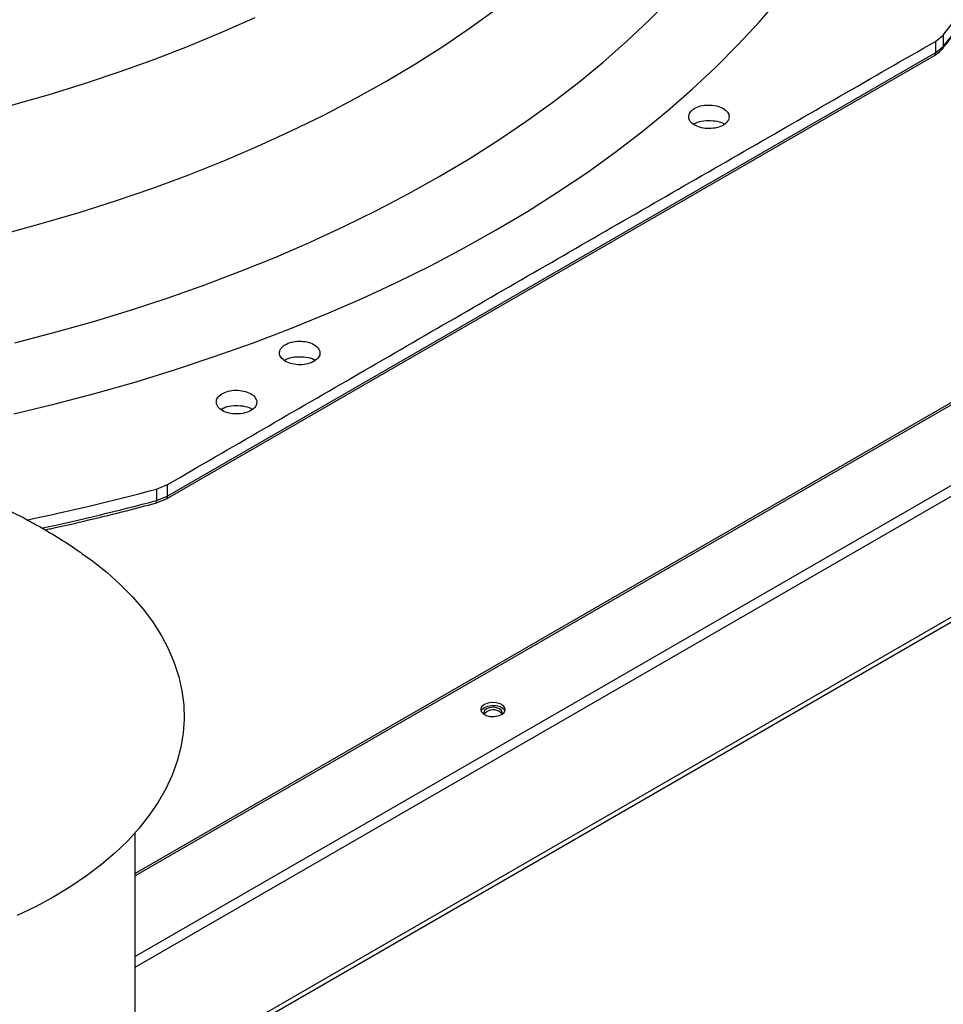
# Model space of a CAD drawing. Units: inches. Extents: x 0 to 11.5, y -0.2 to 8.6.
# Drawn here: x 8.2 to 8.4, y 7.5 to 7.7 of the extents above; entities that cross this region are included whole.
import ezdxf

# ---------------------------------------------------------------- set-up
doc = ezdxf.new("R2010")
doc.units = ezdxf.units.IN
doc.header["$MEASUREMENT"] = 0

msp = doc.modelspace()

# ---------------------------------------------------------------- linework, layer by layer
at = {"color": 7, "linetype": 'Continuous', "lineweight": 25}
for p, q in [((8.430432205706756, 7.661983538298909), (8.432072755415176, 7.663335398177027)), ((8.430432205706762, 7.661983538298915), (8.430474942403244, 7.659564875259014)), ((8.43207275541519, 7.663335398176999), (8.432115363938854, 7.660920159941448)), ((8.430474942403226, 7.659564875259023), (8.266951548837772, 7.565164829515288)), ((8.43047494075407, 7.659564876189287), (8.432115362554734, 7.660920160290398)), ((8.266696824773916, 7.56458392698083), (8.430221442319452, 7.658984679313225)), ((8.448256636686574, 7.593437159487793), (8.260059188103972, 7.484793084975356)), ((8.264573911356003, 7.566640373713269), (8.266921687066525, 7.5675909250913)), ((8.266951548837772, 7.565164829515288), (8.266921687066551, 7.567590925091292)), ((8.264573911356026, 7.566640373713215), (8.264603901852796, 7.564217842157612)), ((8.264603901210533, 7.564217842938155), (8.26695154718881, 7.565164830433996)), ((8.264388612807224, 7.56365183007321), (8.266696700958025, 7.564583857384609)), ((8.260059188103973, 7.422579630501614), (8.260059188103973, 7.493474067172601))]:
    msp.add_line(p, q, dxfattribs=at)
at = {"color": 8, "linetype": 'Continuous', "lineweight": 25}
for p, q in [((8.448089287903182, 7.59286858013115), (8.260059188103973, 7.484321114014999)), ((8.444193876746702, 7.573407202779409), (8.260059188103973, 7.467108509657412)), ((8.260059188103973, 7.464829185118069), (8.443955355470411, 7.570990182838194)), ((8.444273788301794, 7.545393435190279), (8.264490914534877, 7.441606991321355)), ((8.444392919211124, 7.544407595153803), (8.264981278901153, 7.44083545979789))]:
    msp.add_line(p, q, dxfattribs=at)
at = {"color": 7, "linetype": 'Continuous', "lineweight": 25, "flags": 128}
for points in [[(8.234235247202724, 7.582662537542348), (8.243023587352466, 7.584793514308006), (8.251693213458493, 7.587080815672811), (8.260235784127385, 7.589522240932792), (8.268643080210833, 7.592115441095232), (8.276907012713602, 7.594857921138718), (8.285019630576286, 7.597747042413703), (8.292973128325338, 7.60078002518126), (8.300759853583019, 7.603953951287572), (8.308372314430066, 7.607265766971609), (8.315803186613964, 7.610712285803274), (8.323045320595899, 7.614290191749194), (8.330091748429618, 7.617996042363207), (8.336935690465566, 7.621826272098478), (8.34357056187386, 7.625777195738051), (8.349989978979812, 7.629845011940548), (8.356187765405926, 7.634025806897591), (8.362157958014425, 7.638315558099429), (8.367894812644638, 7.642710138205156), (8.373392809639672, 7.647205319013796), (8.378646659157107, 7.651796775532419), (8.383651306258557, 7.656480090137388), (8.38840193577323, 7.661250756824736), (8.392893976930795, 7.666104185545571), (8.397123107759109, 7.671035706622341)], [(8.234425144068442, 7.597808318438231), (8.242772276034447, 7.599975140828924), (8.25099685430657, 7.602292887006874), (8.2590906930749, 7.604759250151107), (8.267045736652769, 7.607371775524229), (8.274854067494449, 7.610127862915581), (8.282507914075394, 7.6130247692292), (8.289999658627117, 7.616059611213976), (8.29732184471906, 7.619229368333325), (8.304467184679869, 7.622530885771478), (8.311428566850724, 7.625960877573426), (8.318199062663464, 7.629515929915391), (8.324771933536503, 7.633192504502559), (8.33114063758165, 7.636986942090684), (8.337298836115146, 7.640895466128101), (8.343240399966492, 7.644914186514461), (8.348959415578706, 7.649039103472505), (8.354450190894022, 7.653266111528982), (8.359707261019105, 7.657591003600771), (8.36472539366419, 7.662009475182134), (8.369499594350708, 7.666517128628931), (8.374025111382224, 7.671109477535533)], [(8.23185628161849, 7.620963960155175), (8.2400562529152, 7.623183266936965), (8.248124723358355, 7.625557771669659), (8.256052881890211, 7.628084881309324), (8.263832070678632, 7.630761836162021), (8.271453794571764, 7.633585712897493), (8.278909730375041, 7.636553427741537), (8.286191735940408, 7.639661739843606), (8.293291859057836, 7.642907254815924), (8.300202346139427, 7.646286428440285), (8.306915650686602, 7.649795570538464), (8.313424441531144, 7.653430849002021), (8.319721610841105, 7.657188293977104), (8.325800281882806, 7.66106380219967), (8.331653816530476, 7.665053141476391), (8.337275822515325, 7.669151955306372)], [(8.432072755415176, 7.663335398177027), (8.4361380102876, 7.668592452461977)], [(8.233705456385612, 7.648386718544457), (8.241553031573519, 7.650627642732147), (8.249268686800406, 7.653016357833284), (8.256844073216433, 7.655550279099962), (8.2642709937519, 7.658226664661589), (8.271541411987023, 7.661042618491772), (8.278647460847862, 7.663995093542012), (8.285581451119034, 7.667080895038807)], [(8.248712528675847, 7.552938838412934), (8.251006683822974, 7.551286749264841), (8.254070557751348, 7.548852595582523), (8.256895363635252, 7.546323906689302), (8.259472370161586, 7.543708498617633), (8.261793611950853, 7.541014455443984), (8.263851914177714, 7.538250104301413), (8.265640914747939, 7.535423989640885), (8.267155083963289, 7.532544846820858), (8.268389741613493, 7.52962157510679), (8.26934107144251, 7.526663210164025), (8.270006132944356, 7.523678896129064), (8.270382870452043, 7.520677857345563), (8.270470119491524, 7.517669369852422), (8.270267610381019, 7.51466273271207), (8.269775969064582, 7.511667239267607), (8.268996715177348, 7.508692148417604), (8.267932257348425, 7.505746655997383), (8.266585885755962, 7.502839866355216), (8.26496176195739, 7.499980764211302), (8.263064906026301, 7.497178186886526), (8.260901181035667, 7.494440796986782), (8.258477274935442, 7.491777055627385), (8.255800679880473, 7.489195196280217), (8.252879669072682, 7.486703199324565), (8.24972327118908, 7.484308767380204), (8.246341242474642, 7.482019301499058), (8.242744036586307, 7.479841878288959), (8.238942772281327, 7.477783228040269), (8.23494919904983, 7.475849713922928)], [(8.338089963529077, 7.518634956862359), (8.338608716148476, 7.519062643650133), (8.338842796646016, 7.5195669623743), (8.33876397145903, 7.520087084753772), (8.338381748068405, 7.520560276353398), (8.337742228256067, 7.520929463282696), (8.33692254754969, 7.521150116149375), (8.336021571539664, 7.521195620961225), (8.335147971229786, 7.521060489166357), (8.334407115710396, 7.520761019653566), (8.333888363090995, 7.520333332865791), (8.333654282593455, 7.519829014141625), (8.333733107780441, 7.519308891762153), (8.334115331171066, 7.518835700162528), (8.334754850983405, 7.518466513233231), (8.335574531689781, 7.518245860366549), (8.33647550769981, 7.5182003555547), (8.337349108009686, 7.518335487349567), (8.338089963529077, 7.518634956862359)], [(8.333698962676241, 7.519391785453529), (8.333888363090994, 7.519720927256876), (8.334407115710396, 7.520148614044651)], [(8.33811030460211, 7.518646891727976), (8.338227706286423, 7.519034548849417), (8.338077051194517, 7.519471783268097), (8.337648021790853, 7.519842452710074), (8.337005933912979, 7.520090126112932), (8.336248539619756, 7.520177097446252), (8.335491145326532, 7.520090126112932), (8.334849057448658, 7.519842452710075), (8.334420028044994, 7.519471783268099), (8.33426937295309, 7.519034548849418), (8.33438677504095, 7.518646891082088)], [(8.334341772915291, 7.518728346040747), (8.334420028044994, 7.518859377659185), (8.334849057448656, 7.519230047101162)], [(8.334407115710396, 7.520148614044651), (8.335147971229786, 7.520448083557443), (8.336021571539664, 7.520583215352311), (8.33692254754969, 7.52053771054046), (8.337742228256067, 7.520317057673781), (8.338381748068405, 7.519947870744482), (8.33876397145903, 7.519474679144857), (8.338798116563233, 7.519391785453525)]]:
    msp.add_lwpolyline(points, dxfattribs=at)
at = {"color": 8, "linetype": 'Continuous', "lineweight": 25}
for centre, radius, start, end in [((8.31982879957504, 7.753781975327922), 0.1457106354851997, 320.4090012486471, 344.043342210571), ((8.266359290368182, 7.56507824409966), 0.0005985541988608111, 304.3140080791084, 8.31745224185874), ((8.132623041095986, 8.05758894939812), 0.5107190979895674, 282.1530325952185, 284.9764277263361)]:
    msp.add_arc(centre, radius, start, end, dxfattribs=at)
at = {"color": 7, "linetype": 'Continuous', "lineweight": 25}
for centre, radius, start, end in [((8.132304319362127, 8.061194197131613), 0.5119362550395594, 281.7926083559489, 284.9734377045985), ((8.336225004602035, 7.5171640525876), 0.002482249765628554, 38.79870082021628, 123.6635154243056)]:
    msp.add_arc(centre, radius, start, end, dxfattribs=at)
for points, knots in [([(8.431938098984444, 7.660436337281451), (8.432266004505527, 7.660835090751839), (8.433893908730454, 7.662814723351516), (8.43660829491144, 7.666435995949912), (8.440071033364996, 7.671300416983119), (8.443298052204904, 7.676228169960122), (8.44630849222513, 7.681210651311106), (8.449093542322249, 7.686247004674633), (8.451652482546905, 7.691334253170751), (8.453980367638538, 7.696470183879292), (8.456081129023174, 7.701651649903696), (8.457927309458718, 7.706878422843189), (8.459190000935713, 7.710829925963335), (8.459758050044444, 7.713045213721097), (8.459873795229612, 7.713496598799924)], [0, 0, 0, 0, 0.0238354306105235, 0.118332250294847, 0.2129401340619765, 0.3076706235836592, 0.4025364618224188, 0.4975515857627326, 0.5927310961962434, 0.6880911979433174, 0.7836491032803616, 0.8794228911002365, 0.9754313146837141, 0.9999999999999999, 0.9999999999999999, 0.9999999999999999, 0.9999999999999999]), ([(8.266921687066525, 7.5675909250913), (8.280493583988195, 7.575466671584824), (8.307744072580608, 7.591280079335943), (8.348674624064076, 7.61494220869869), (8.389606168698094, 7.638538061510068), (8.41685909480145, 7.654188805329477), (8.430432205706756, 7.661983538298909)], [0, 0, 0, 0, 0.2490211666415441, 0.5000000000000365, 0.7509788333585292, 1, 1, 1, 1]), ([(8.430220170621874, 7.658983947034999), (8.430598265744566, 7.659224862503359), (8.431275366996509, 7.65965629934411), (8.431761423977099, 7.660208972142986), (8.431976065459365, 7.660453030995129)], [0, 0, 0, 0, 0.558402634182403, 0.9999999999999999, 0.9999999999999999, 0.9999999999999999, 0.9999999999999999]), ([(8.378045959904224, 7.646624869242278), (8.378258974268476, 7.646929195403685), (8.378684813869567, 7.647537577526784), (8.380023480719633, 7.648177452040907), (8.381644606861855, 7.648485147810195), (8.383364851923558, 7.648405806121578), (8.384915557849597, 7.647949147069391), (8.386043945837928, 7.647183232662911), (8.386629122136661, 7.646216833874772), (8.386452445993832, 7.645562104982174), (8.386364110401393, 7.645234749722489)], [0, 0, 0, 0, 0.1247343557372467, 0.2493579645479789, 0.3735720181918921, 0.4979901106286282, 0.6233615685400035, 0.7489096655298187, 0.8744583558566871, 1, 1, 1, 1]), ([(8.386364110401393, 7.645234749722489), (8.386149608899522, 7.644928365417011), (8.385720598395066, 7.644315586092373), (8.384366049848225, 7.643672637872982), (8.382725187247098, 7.643368527362134), (8.380993840844338, 7.643459458623158), (8.379453665287636, 7.643927562251743), (8.378348781072363, 7.64469436896259), (8.377780686227991, 7.645652272000463), (8.377957372405762, 7.646300072760821), (8.378045959904224, 7.646624869242278)], [0, 0, 0, 0, 0.1255090417922085, 0.2510224723989988, 0.3765353041231618, 0.5020511758469125, 0.6273796377409824, 0.7516006849894663, 0.8754567323033932, 1, 1, 1, 1]), ([(8.378954847342698, 7.644370208101537), (8.3792161252108, 7.644517019993787), (8.379939695809375, 7.64492359392033), (8.381607083087209, 7.64519421374767), (8.383518114274905, 7.645103235414759), (8.384940642825635, 7.644768874410908), (8.385444378863138, 7.644406671939831), (8.38554568151302, 7.644333832064615)], [0, 0, 0, 0, 0.1480724834635463, 0.410064948363994, 0.6720574132644525, 0.9340498781649147, 1, 1, 1, 1]), ([(8.29848153301615, 7.594070173902713), (8.298080797015023, 7.593834437113903), (8.297279310999787, 7.593362955293012), (8.295599312843173, 7.593068463056365), (8.293876787498219, 7.593150569258285), (8.29233039646705, 7.59361788201229), (8.291209657681158, 7.594391537544706), (8.2906893914367, 7.595344959739176), (8.290792933371137, 7.596356207232285), (8.29138333239878, 7.596915923855117), (8.291679348610199, 7.597196556421231)], [0, 0, 0, 0, 0.1255090417921424, 0.2510224723992396, 0.3765353041253624, 0.5020511758459744, 0.6273796377434198, 0.7516006849908486, 0.8754567323028343, 1, 1, 1, 1]), ([(8.291679348610199, 7.597196556421231), (8.292077335264679, 7.597430721540055), (8.292872955216314, 7.59789884387133), (8.294536259641987, 7.598194003028086), (8.296242947104664, 7.598119567074408), (8.297786769921474, 7.597665413563222), (8.298924841405109, 7.596900003100552), (8.299467441951087, 7.595942209639676), (8.299374036566991, 7.594919340961916), (8.298779028633993, 7.594353224293595), (8.29848153301615, 7.594070173902713)], [0, 0, 0, 0, 0.1247343557365132, 0.249357964547396, 0.3735720181900518, 0.4979901106287274, 0.6233615685391253, 0.7489096655315882, 0.8744583558566831, 1, 1, 1, 1]), ([(8.291820857232793, 7.594069645111476), (8.29208529565124, 7.594218367195159), (8.292811856116408, 7.59462699006825), (8.294483204803917, 7.594898890988276), (8.296394356490955, 7.594807696872194), (8.29781614821681, 7.594473728689628), (8.298319387632617, 7.594111997816684), (8.298420123393173, 7.594039588475409)], [0, 0, 0, 0, 0.1496995350554168, 0.4113084795446547, 0.6729174240338859, 0.9345263685231374, 1, 1, 1, 1]), ([(8.277338042909513, 7.584884370803183), (8.277334148600813, 7.585216638849904), (8.27732637435074, 7.585879949102144), (8.278140867941108, 7.586779211209723), (8.279435443503978, 7.587432076748718), (8.281073493384087, 7.587744541889319), (8.282797656918055, 7.587668718604009), (8.284339116637142, 7.587212830421035), (8.285519012060185, 7.58644584127889), (8.285789801676595, 7.585794614725487), (8.285925213890577, 7.585468959589333)], [0, 0, 0, 0, 0.1249869672006677, 0.2495128182157746, 0.3741280237248451, 0.4987424170011895, 0.6232701506682272, 0.7482877077996222, 0.8741276743711416, 1, 1, 1, 1]), ([(8.285925213890577, 7.585468959589333), (8.285930117605695, 7.585135496264488), (8.285939925063788, 7.584468567720246), (8.285119009899342, 7.583564090080367), (8.283811176691183, 7.582909299784787), (8.282157988053173, 7.582600404286715), (8.28042430880416, 7.582685514897199), (8.278889024457895, 7.583151883459949), (8.277731700207225, 7.58392020663057), (8.277468812520059, 7.584564083654725), (8.277338042909513, 7.584884370803184)], [0, 0, 0, 0, 0.1252712313678592, 0.2505431744575598, 0.3758098161850917, 0.5010770181943885, 0.6263465149872053, 0.7516202261941022, 0.8764471374153815, 1, 1, 1, 1]), ([(8.278314928700015, 7.583640313443865), (8.278597540385471, 7.583800058206037), (8.279341362695389, 7.584220499837116), (8.281034842722782, 7.584499292853408), (8.282949547065238, 7.584408670262945), (8.28439268966421, 7.584063961081954), (8.284911448454158, 7.583687518517153), (8.285029752712795, 7.583601669834854)], [0, 0, 0, 0, 0.1567890183161549, 0.4126622350571549, 0.668535451798147, 0.9244086685391503, 1, 1, 1, 1]), ([(8.24877039548321, 7.552898758421811), (8.247394017060204, 7.553828959769977), (8.244575035805399, 7.555734119077803), (8.240160091244325, 7.558387464376172), (8.23555836496994, 7.560906988777784), (8.230827006559567, 7.563232384711862), (8.225980458340416, 7.565360603752692), (8.221033213873605, 7.567283128116326), (8.21600470646705, 7.568993860756218), (8.210918463261752, 7.570487596690494), (8.205805360089563, 7.571760482207175), (8.200710410060541, 7.572809710686118), (8.195722320179508, 7.573631510471059), (8.191063898249068, 7.574217848610979), (8.187016492728242, 7.574588058373762), (8.183335932679535, 7.574819986385586), (8.180007565649865, 7.574948497776878), (8.177748096938666, 7.57496377755002), (8.17672585477064, 7.574970690515157)], [0, 0, 0, 0, 0.06508265890232384, 0.1332967680921603, 0.2019012283162123, 0.2708837235762706, 0.3401816337462517, 0.4096858556324284, 0.479244181031893, 0.5486607685729871, 0.6176782152141163, 0.6858811263095227, 0.7525394567799455, 0.815696727590243, 0.8696990323595306, 0.9116016423476041, 0.9600062933693755, 1, 1, 1, 1]), ([(8.240940657139191, 7.557978798371781), (8.241309365862497, 7.558056451159412), (8.244412864034478, 7.558710070857646), (8.250185087230916, 7.56005873339749), (8.257644787417098, 7.561866936491008), (8.262346982190989, 7.563120297761094), (8.26439611672615, 7.563666490759696)], [0, 0, 0, 0, 0.04627234332542312, 0.3894839580576076, 0.7339477486642774, 0.9999999999999999, 0.9999999999999999, 0.9999999999999999, 0.9999999999999999])]:
    msp.add_open_spline(points, degree=3, knots=knots, dxfattribs=at)
at = {"color": 8, "linetype": 'Continuous', "lineweight": 25}
for points, knots in [([(8.430474942403203, 7.659564875259037), (8.430461794469634, 7.659442123655804), (8.430435498602499, 7.65919662044934), (8.430318507694201, 7.659005591001637), (8.430221469561472, 7.65898627854332), (8.430219389078555, 7.658985864487129)], [0, 0, 0, 0, 0.4945819567295619, 0.989163913459108, 1, 1, 1, 1]), ([(8.43211536393883, 7.660920159941453), (8.43210877318181, 7.660784865218751), (8.432099842592862, 7.660601538546043), (8.431981633819698, 7.660486722103236), (8.431950662887866, 7.660456639968652)], [0, 0, 0, 0, 0.7379980266964814, 1, 1, 1, 1]), ([(8.264393724826874, 7.563676471134832), (8.264415020830032, 7.563675351224982), (8.2644945749027, 7.563671167651711), (8.264581929912055, 7.563850498243234), (8.264596577872558, 7.564095394186146), (8.264603901852809, 7.564217842157601)], [0, 0, 0, 0, 0.154529222343506, 0.5772646111715264, 1, 1, 1, 1])]:
    msp.add_open_spline(points, degree=3, knots=knots, dxfattribs=at)

doc.saveas('drawing.dxf')
